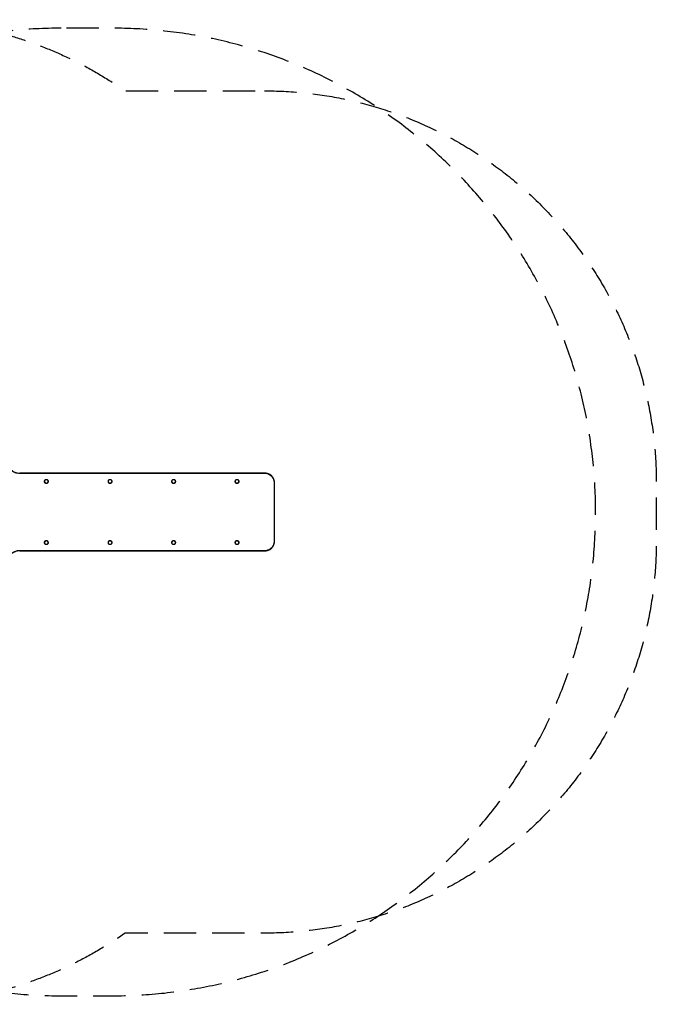
# Model space of a CAD drawing. Units: millimetres. Extents: x -2288 to 2239, y -1933 to 1933.
# Drawn here: x -263 to 2239, y -1933 to 1933 of the extents above; entities that cross this region are included whole.
import ezdxf

# ---------------------------------------------------------------- set-up
doc = ezdxf.new("R2010")
doc.units = ezdxf.units.MM
doc.header["$LTSCALE"] = 20
doc.linetypes.add('HIDDEN', pattern=[9.525, 6.35, -3.175])
for name, color, linetype in [('2d', 230, 'Continuous'), ('ASTMF3101-SafetyZone', 64, 'HIDDEN'), ('EN16630-SafetyZone', 97, 'HIDDEN')]:
    doc.layers.add(name, color=color, linetype=linetype)

msp = doc.modelspace()

# ---------------------------------------------------------------- linework, layer by layer
at = {"layer": '2d', "lineweight": 0}
for p, q in [((-262.8, 154), (699.1, 154)), ((-158.2, 126.5), (-158.1, 126.5)), ((92.1, 126.5), (92.3, 126.5)), ((341.9, 126.5), (342.1, 126.5)), ((590.9, 126.5), (591.1, 126.5)), ((-158.2, 113.5), (-158.1, 113.5)), ((92.1, 113.5), (92.3, 113.5)), ((341.9, 113.5), (342.1, 113.5)), ((590.9, 113.5), (591.1, 113.5)), ((737.2, -114), (737.2, 114)), ((738.1, -114), (738.1, 114)), ((738.9, -114), (738.9, 114)), ((-158.2, -113.5), (-158.1, -113.5)), ((92.1, -113.5), (92.3, -113.5)), ((341.9, -113.5), (342.1, -113.5)), ((590.9, -113.5), (591.1, -113.5)), ((699.1, -154), (-262.8, -154)), ((-158.2, -126.5), (-158.1, -126.5)), ((92.1, -126.5), (92.3, -126.5)), ((341.9, -126.5), (342.1, -126.5)), ((590.9, -126.5), (591.1, -126.5))]:
    msp.add_line(p, q, dxfattribs=at)
for centre, ratio in [((-158.1, 120), 0.998505), ((92.3, 120), 0.996601), ((342.1, 120), 0.993929), ((591.1, 120), 0.990489), ((-158.1, -120), 0.998505), ((92.3, -120), 0.996601), ((342.1, -120), 0.993929), ((591.1, -120), 0.990489)]:
    msp.add_ellipse(centre, major_axis=(0, 6.5), ratio=ratio, dxfattribs=at)
for points, knots in [([(-262.4, 151), (-265.7, 151), (-268.9, 151.3), (-273.7, 152.3), (-275.3, 152.6), (-277.6, 153.4), (-278.4, 153.6), (-280, 154.2), (-280.7, 154.4), (-284.5, 156), (-287.3, 157.5), (-290.7, 159.7), (-291.4, 160.2), (-292.7, 161.2), (-293.4, 161.7), (-295.3, 163.2), (-296.5, 164.3), (-297.7, 165.5)], [0, 0, 0, 0, 0.00974343, 0.00974343, 0.01461514, 0.01461514, 0.017051, 0.017051, 0.01948685, 0.01948685, 0.02923028, 0.02923028, 0.03166613, 0.03166613, 0.03410199, 0.03410199, 0.0389737, 0.0389737, 0.0389737, 0.0389737]), ([(-262.5, 152.3), (-265.7, 152.3), (-268.9, 152.6), (-273.5, 153.5), (-275, 153.9), (-277.3, 154.6), (-278.1, 154.8), (-279.6, 155.3), (-280.3, 155.6), (-284, 157.1), (-286.8, 158.6), (-290.1, 160.8), (-290.8, 161.2), (-292, 162.2), (-292.6, 162.6), (-293.2, 163.1)], [0, 0, 0, 0, 0.00949057, 0.00949057, 0.01423585, 0.01423585, 0.0166085, 0.0166085, 0.01898114, 0.01898114, 0.02847171, 0.02847171, 0.03084435, 0.03084435, 0.03312218, 0.03312218, 0.03312218, 0.03312218]), ([(-262.5, 152.3), (-222.2, 152.3), (-181.9, 152.3), (-141.7, 152.3), (-141.7, 152.3), (-141.7, 152.3)], [0, 0, 0, 0, 0.1209714, 0.1209714, 0.1209886, 0.1209886, 0.1209886, 0.1209886]), ([(-262.4, 151), (-222.1, 151), (-181.8, 151), (-101.3, 151), (-61.1, 151), (19.4, 151), (59.6, 151), (140, 151), (180.1, 151), (260.4, 151), (300.5, 151), (360.6, 151), (380.7, 151), (420.7, 151), (440.7, 151), (480.8, 151), (500.8, 151), (540.7, 151), (560.7, 151), (600.7, 151), (620.6, 151), (660.6, 151), (680.5, 151), (700.4, 151)], [0, 0, 0, 0, 0.1209982, 0.1209982, 0.2419964, 0.2419964, 0.3629946, 0.3629946, 0.4839928, 0.4839928, 0.604991, 0.604991, 0.66549, 0.66549, 0.7259891, 0.7259891, 0.7864882, 0.7864882, 0.8469873, 0.8469873, 0.9074864, 0.9074864, 0.9679855, 0.9679855, 0.9679855, 0.9679855]), ([(-191.9, 152.3), (-175.1, 152.3), (-158.4, 152.3), (-118.6, 152.3), (-95.4, 152.3), (-72.3, 152.3)], [0.0706984, 0.0706984, 0.0706984, 0.0706984, 0.1209714, 0.1209714, 0.1904809, 0.1904809, 0.1904809, 0.1904809]), ([(-150, 120), (-150, 120.5), (-150.1, 121.1), (-150.2, 121.8), (-150.3, 122.1), (-150.4, 122.6), (-150.5, 122.9), (-150.8, 123.6), (-151.1, 124.1), (-151.5, 124.7), (-151.7, 124.9), (-152, 125.4), (-152.2, 125.6), (-152.8, 126.1), (-153.2, 126.4), (-153.8, 126.9), (-154.1, 127), (-154.5, 127.3), (-155, 127.5), (-155.5, 127.7), (-156, 127.8), (-156.3, 127.9), (-157.1, 128.1), (-157.6, 128.1), (-158.7, 128.1), (-159.2, 128.1), (-160.2, 127.9), (-160.7, 127.7), (-161.5, 127.4), (-161.7, 127.3), (-162.2, 127), (-162.4, 126.9), (-163.1, 126.5), (-163.5, 126.1), (-164.2, 125.4), (-164.6, 124.9), (-165, 124.3), (-165.1, 124.1), (-165.4, 123.6), (-165.5, 123.3), (-165.8, 122.6), (-166, 122.1), (-166.1, 121.3), (-166.2, 121.1), (-166.2, 120.5), (-166.2, 120.3), (-166.2, 120)], [0.01278731, 0.01278731, 0.01278731, 0.01278731, 0.01438703, 0.01438703, 0.01518689, 0.01518689, 0.01598675, 0.01598675, 0.01758647, 0.01758647, 0.01838633, 0.01838633, 0.01918619, 0.01918619, 0.02078591, 0.02078591, 0.02158577, 0.02158577, 0.02238563, 0.02318549, 0.02318549, 0.02398535, 0.02398535, 0.02558507, 0.02558507, 0.02718479, 0.02718479, 0.02878451, 0.02878451, 0.02958437, 0.02958437, 0.03038423, 0.03038423, 0.03198395, 0.03198395, 0.03358367, 0.03358367, 0.03438353, 0.03438353, 0.03518339, 0.03518339, 0.03678311, 0.03678311, 0.03758297, 0.03758297, 0.03838283, 0.03838283, 0.03838283, 0.03838283]), ([(-166.2, 120), (-166.2, 119.5), (-166.2, 118.9), (-166, 118.2), (-166, 117.9), (-165.8, 117.4), (-165.6, 116.9), (-165.4, 116.4), (-165.2, 115.9), (-165, 115.7), (-164.6, 115), (-164.2, 114.6), (-163.5, 113.9), (-163.1, 113.5), (-162.2, 113), (-161.7, 112.7), (-161, 112.4), (-160.7, 112.3), (-160.2, 112.2), (-160, 112.1), (-159.2, 111.9), (-158.7, 111.9), (-157.6, 111.9), (-157.1, 111.9), (-156, 112.1), (-155.5, 112.3), (-154.8, 112.6), (-154.5, 112.7), (-154.1, 113), (-153.8, 113.1), (-153.2, 113.5), (-152.8, 113.9), (-152, 114.6), (-151.7, 115.1), (-151.1, 115.9), (-150.8, 116.4), (-150.5, 117.1), (-150.4, 117.4), (-150.3, 117.9), (-150.2, 118.2), (-150.1, 118.9), (-150, 119.5), (-150, 120)], [0.03838283, 0.03838283, 0.03838283, 0.03838283, 0.03998206, 0.03998206, 0.04078168, 0.04078168, 0.04158129, 0.04238091, 0.04238091, 0.04318052, 0.04318052, 0.04477975, 0.04477975, 0.04637898, 0.04637898, 0.04797822, 0.04797822, 0.04877783, 0.04877783, 0.04957745, 0.04957745, 0.05117668, 0.05117668, 0.05277591, 0.05277591, 0.05437514, 0.05437514, 0.05517476, 0.05517476, 0.05597437, 0.05597437, 0.0575736, 0.0575736, 0.05917284, 0.05917284, 0.06077207, 0.06077207, 0.06157168, 0.06157168, 0.0623713, 0.0623713, 0.06397053, 0.06397053, 0.06397053, 0.06397053]), ([(-150.1, 120), (-150.1, 120.5), (-150.2, 121.1), (-150.3, 121.8), (-150.4, 122.1), (-150.6, 122.6), (-150.6, 122.9), (-151, 123.6), (-151.2, 124.1), (-151.6, 124.7), (-151.8, 124.9), (-152.1, 125.4), (-152.3, 125.6), (-152.9, 126.1), (-153.3, 126.4), (-154, 126.9), (-154.2, 127), (-154.7, 127.3), (-155.1, 127.5), (-155.6, 127.7), (-156.1, 127.8), (-156.4, 127.9), (-157.2, 128.1), (-157.7, 128.1), (-158.2, 128.1)], [0.01278724, 0.01278724, 0.01278724, 0.01278724, 0.01438696, 0.01438696, 0.01518682, 0.01518682, 0.01598668, 0.01598668, 0.0175864, 0.0175864, 0.01838626, 0.01838626, 0.01918612, 0.01918612, 0.02078584, 0.02078584, 0.0215857, 0.0215857, 0.02238556, 0.02318542, 0.02318542, 0.02398528, 0.02398528, 0.02553283, 0.02553283, 0.02553283, 0.02553283]), ([(-158.2, 111.9), (-157.7, 111.9), (-157.2, 111.9), (-156.1, 112.1), (-155.6, 112.3), (-154.9, 112.6), (-154.7, 112.7), (-154.2, 113), (-154, 113.1), (-153.3, 113.5), (-152.9, 113.9), (-152.1, 114.6), (-151.8, 115.1), (-151.2, 115.9), (-151, 116.4), (-150.6, 117.1), (-150.6, 117.4), (-150.4, 117.9), (-150.3, 118.2), (-150.2, 118.9), (-150.1, 119.5), (-150.1, 120)], [0.05123743, 0.05123743, 0.05123743, 0.05123743, 0.05277584, 0.05277584, 0.05437507, 0.05437507, 0.05517469, 0.05517469, 0.0559743, 0.0559743, 0.05757353, 0.05757353, 0.05917277, 0.05917277, 0.060772, 0.060772, 0.06157161, 0.06157161, 0.06237123, 0.06237123, 0.06397046, 0.06397046, 0.06397046, 0.06397046]), ([(-72.3, 152.3), (-55.2, 152.3), (-38.1, 152.3), (19.3, 152.3), (59.4, 152.3), (139.8, 152.3), (179.9, 152.3), (260.2, 152.3), (300.3, 152.3), (360.4, 152.3), (380.4, 152.3), (420.5, 152.3), (440.5, 152.3), (480.5, 152.3), (500.5, 152.3), (540.5, 152.3), (560.5, 152.3), (600.4, 152.3), (620.4, 152.3), (660.3, 152.3), (680.2, 152.3), (700.1, 152.3)], [0.1905226, 0.1905226, 0.1905226, 0.1905226, 0.2419428, 0.2419428, 0.3629142, 0.3629142, 0.4838856, 0.4838856, 0.604857, 0.604857, 0.6653427, 0.6653427, 0.7258284, 0.7258284, 0.7863141, 0.7863141, 0.8467999, 0.8467999, 0.9072856, 0.9072856, 0.9677713, 0.9677713, 0.9677713, 0.9677713]), ([(-21, 152.3), (-21, 152.3), (-21, 152.3), (19.3, 152.3), (59.4, 152.3), (139.8, 152.3), (179.9, 152.3), (260.2, 152.3), (300.3, 152.3), (360.4, 152.3), (380.4, 152.3), (420.5, 152.3), (440.5, 152.3), (480.5, 152.3), (500.5, 152.3), (540.5, 152.3), (560.5, 152.3), (600.4, 152.3), (620.4, 152.3), (660.3, 152.3), (680.2, 152.3), (700.1, 152.3)], [0.2419209, 0.2419209, 0.2419209, 0.2419209, 0.2419428, 0.2419428, 0.3629142, 0.3629142, 0.4838856, 0.4838856, 0.604857, 0.604857, 0.6653427, 0.6653427, 0.7258284, 0.7258284, 0.7863141, 0.7863141, 0.8467999, 0.8467999, 0.9072856, 0.9072856, 0.9677713, 0.9677713, 0.9677713, 0.9677713]), ([(100.4, 120), (100.4, 120.5), (100.3, 121.1), (100.2, 121.8), (100.1, 122.1), (99.9, 122.6), (99.8, 122.9), (99.5, 123.6), (99.3, 124.1), (98.8, 124.7), (98.7, 124.9), (98.4, 125.4), (98.2, 125.6), (97.6, 126.1), (97.2, 126.4), (96.5, 126.9), (96.3, 127), (95.8, 127.3), (95.4, 127.5), (94.9, 127.7), (94.4, 127.8), (94.1, 127.9), (93.3, 128.1), (92.8, 128.1), (91.7, 128.1), (91.2, 128.1), (90.2, 127.9), (89.7, 127.7), (88.9, 127.4), (88.7, 127.3), (88.2, 127), (88, 126.9), (87.3, 126.5), (86.9, 126.1), (86.2, 125.4), (85.8, 124.9), (85.4, 124.3), (85.3, 124.1), (85, 123.6), (84.9, 123.3), (84.6, 122.6), (84.4, 122.1), (84.3, 121.3), (84.2, 121.1), (84.2, 120.5), (84.2, 120.3), (84.2, 120)], [0.01278731, 0.01278731, 0.01278731, 0.01278731, 0.01438703, 0.01438703, 0.01518689, 0.01518689, 0.01598675, 0.01598675, 0.01758647, 0.01758647, 0.01838633, 0.01838633, 0.01918619, 0.01918619, 0.02078591, 0.02078591, 0.02158577, 0.02158577, 0.02238563, 0.02318549, 0.02318549, 0.02398535, 0.02398535, 0.02558507, 0.02558507, 0.02718479, 0.02718479, 0.02878451, 0.02878451, 0.02958437, 0.02958437, 0.03038423, 0.03038423, 0.03198395, 0.03198395, 0.03358367, 0.03358367, 0.03438353, 0.03438353, 0.03518339, 0.03518339, 0.03678311, 0.03678311, 0.03758297, 0.03758297, 0.03838283, 0.03838283, 0.03838283, 0.03838283]), ([(84.2, 120), (84.2, 119.5), (84.2, 118.9), (84.4, 118.2), (84.5, 117.9), (84.6, 117.4), (84.8, 116.9), (85, 116.4), (85.3, 115.9), (85.4, 115.7), (85.8, 115), (86.2, 114.6), (86.9, 113.9), (87.3, 113.5), (88.2, 113), (88.7, 112.7), (89.4, 112.4), (89.7, 112.3), (90.2, 112.2), (90.4, 112.1), (91.2, 111.9), (91.7, 111.9), (92.8, 111.9), (93.3, 111.9), (94.4, 112.1), (94.9, 112.3), (95.6, 112.6), (95.8, 112.7), (96.3, 113), (96.5, 113.1), (97.2, 113.5), (97.6, 113.9), (98.4, 114.6), (98.7, 115.1), (99.3, 115.9), (99.5, 116.4), (99.8, 117.1), (99.9, 117.4), (100.1, 117.9), (100.2, 118.2), (100.3, 118.9), (100.4, 119.5), (100.4, 120)], [0.03838283, 0.03838283, 0.03838283, 0.03838283, 0.03998206, 0.03998206, 0.04078167, 0.04078167, 0.04158129, 0.04238091, 0.04238091, 0.04318052, 0.04318052, 0.04477975, 0.04477975, 0.04637898, 0.04637898, 0.04797822, 0.04797822, 0.04877783, 0.04877783, 0.04957745, 0.04957745, 0.05117668, 0.05117668, 0.05277591, 0.05277591, 0.05437514, 0.05437514, 0.05517476, 0.05517476, 0.05597437, 0.05597437, 0.0575736, 0.0575736, 0.05917283, 0.05917283, 0.06077207, 0.06077207, 0.06157168, 0.06157168, 0.0623713, 0.0623713, 0.06397053, 0.06397053, 0.06397053, 0.06397053]), ([(100.2, 120), (100.2, 120.5), (100.1, 121.1), (100, 121.8), (99.9, 122.1), (99.8, 122.6), (99.7, 122.9), (99.4, 123.6), (99.1, 124.1), (98.7, 124.7), (98.5, 124.9), (98.2, 125.4), (98, 125.6), (97.4, 126.1), (97, 126.4), (96.4, 126.9), (96.1, 127), (95.7, 127.3), (95.2, 127.5), (94.7, 127.7), (94.2, 127.8), (93.9, 127.9), (93.2, 128.1), (92.7, 128.1), (92.2, 128.1)], [0.01278724, 0.01278724, 0.01278724, 0.01278724, 0.01438696, 0.01438696, 0.01518682, 0.01518682, 0.01598668, 0.01598668, 0.0175864, 0.0175864, 0.01838626, 0.01838626, 0.01918612, 0.01918612, 0.02078584, 0.02078584, 0.0215857, 0.0215857, 0.02238556, 0.02318542, 0.02318542, 0.02398528, 0.02398528, 0.02550452, 0.02550452, 0.02550452, 0.02550452]), ([(92.2, 111.9), (92.7, 111.9), (93.2, 111.9), (94.2, 112.1), (94.7, 112.3), (95.4, 112.6), (95.7, 112.7), (96.2, 113), (96.4, 113.1), (97, 113.5), (97.4, 113.9), (98.2, 114.6), (98.5, 115.1), (99.1, 115.9), (99.4, 116.4), (99.7, 117.1), (99.8, 117.4), (99.9, 117.9), (100, 118.2), (100.1, 118.9), (100.2, 119.5), (100.2, 120)], [0.05126521, 0.05126521, 0.05126521, 0.05126521, 0.05277584, 0.05277584, 0.05437507, 0.05437507, 0.05517469, 0.05517469, 0.0559743, 0.0559743, 0.05757353, 0.05757353, 0.05917276, 0.05917276, 0.060772, 0.060772, 0.06157161, 0.06157161, 0.06237123, 0.06237123, 0.06397046, 0.06397046, 0.06397046, 0.06397046]), ([(350.2, 120), (350.2, 120.5), (350.1, 121.1), (350, 121.8), (349.9, 122.1), (349.7, 122.6), (349.6, 122.9), (349.3, 123.6), (349.1, 124.1), (348.7, 124.7), (348.5, 124.9), (348.2, 125.4), (348, 125.6), (347.4, 126.1), (347, 126.4), (346.4, 126.9), (346.1, 127), (345.7, 127.3), (345.2, 127.5), (344.7, 127.7), (344.2, 127.8), (343.9, 127.9), (343.1, 128.1), (342.6, 128.1), (341.6, 128.1), (341, 128.1), (340, 127.9), (339.5, 127.7), (338.8, 127.4), (338.5, 127.3), (338.1, 127), (337.8, 126.9), (337.2, 126.5), (336.8, 126.1), (336, 125.4), (335.7, 124.9), (335.2, 124.3), (335.1, 124.1), (334.9, 123.6), (334.7, 123.3), (334.4, 122.6), (334.3, 122.1), (334.1, 121.3), (334.1, 121.1), (334, 120.5), (334, 120.3), (334, 120)], [0.01278731, 0.01278731, 0.01278731, 0.01278731, 0.01438703, 0.01438703, 0.01518689, 0.01518689, 0.01598675, 0.01598675, 0.01758647, 0.01758647, 0.01838633, 0.01838633, 0.01918619, 0.01918619, 0.02078591, 0.02078591, 0.02158577, 0.02158577, 0.02238563, 0.02318549, 0.02318549, 0.02398535, 0.02398535, 0.02558507, 0.02558507, 0.02718479, 0.02718479, 0.02878451, 0.02878451, 0.02958437, 0.02958437, 0.03038423, 0.03038423, 0.03198395, 0.03198395, 0.03358367, 0.03358367, 0.03438353, 0.03438353, 0.03518339, 0.03518339, 0.03678311, 0.03678311, 0.03758297, 0.03758297, 0.03838283, 0.03838283, 0.03838283, 0.03838283]), ([(334, 120), (334, 119.5), (334.1, 118.9), (334.2, 118.2), (334.3, 117.9), (334.5, 117.4), (334.6, 116.9), (334.9, 116.4), (335.1, 115.9), (335.2, 115.7), (335.7, 115), (336, 114.6), (336.8, 113.9), (337.2, 113.5), (338, 113), (338.5, 112.7), (339.2, 112.4), (339.5, 112.3), (340, 112.2), (340.3, 112.1), (341, 111.9), (341.6, 111.9), (342.6, 111.9), (343.1, 111.9), (344.2, 112.1), (344.7, 112.3), (345.4, 112.6), (345.7, 112.7), (346.1, 113), (346.4, 113.1), (347, 113.5), (347.4, 113.9), (348.2, 114.6), (348.5, 115.1), (349.1, 115.9), (349.3, 116.4), (349.6, 117.1), (349.7, 117.4), (349.9, 117.9), (350, 118.2), (350.1, 118.9), (350.2, 119.5), (350.2, 120)], [0.03838283, 0.03838283, 0.03838283, 0.03838283, 0.03998206, 0.03998206, 0.04078167, 0.04078167, 0.04158129, 0.04238091, 0.04238091, 0.04318052, 0.04318052, 0.04477975, 0.04477975, 0.04637898, 0.04637898, 0.04797821, 0.04797821, 0.04877783, 0.04877783, 0.04957745, 0.04957745, 0.05117668, 0.05117668, 0.05277591, 0.05277591, 0.05437514, 0.05437514, 0.05517475, 0.05517475, 0.05597437, 0.05597437, 0.0575736, 0.0575736, 0.05917283, 0.05917283, 0.06077206, 0.06077206, 0.06157168, 0.06157168, 0.0623713, 0.0623713, 0.06397053, 0.06397053, 0.06397053, 0.06397053]), ([(349.9, 120), (349.9, 120.5), (349.9, 121.1), (349.7, 121.8), (349.7, 122.1), (349.5, 122.6), (349.4, 122.9), (349.1, 123.6), (348.9, 124.1), (348.4, 124.7), (348.3, 124.9), (347.9, 125.4), (347.8, 125.6), (347.2, 126.1), (346.8, 126.4), (346.1, 126.9), (345.9, 127), (345.4, 127.3), (345, 127.5), (344.5, 127.7), (344, 127.8), (343.7, 127.9), (343, 128.1), (342.5, 128.1), (342, 128.1)], [0.01278724, 0.01278724, 0.01278724, 0.01278724, 0.01438696, 0.01438696, 0.01518682, 0.01518682, 0.01598668, 0.01598668, 0.0175864, 0.0175864, 0.01838626, 0.01838626, 0.01918612, 0.01918612, 0.02078584, 0.02078584, 0.0215857, 0.0215857, 0.02238556, 0.02318542, 0.02318542, 0.02398528, 0.02398528, 0.0254761, 0.0254761, 0.0254761, 0.0254761]), ([(342, 111.9), (342.5, 111.9), (343, 111.9), (344, 112.1), (344.5, 112.3), (345.2, 112.6), (345.4, 112.7), (345.9, 113), (346.1, 113.1), (346.8, 113.5), (347.2, 113.9), (347.9, 114.6), (348.3, 115.1), (348.9, 115.9), (349.1, 116.4), (349.4, 117.1), (349.5, 117.4), (349.7, 117.9), (349.7, 118.2), (349.9, 118.9), (349.9, 119.5), (349.9, 120)], [0.05129312, 0.05129312, 0.05129312, 0.05129312, 0.05277584, 0.05277584, 0.05437507, 0.05437507, 0.05517468, 0.05517468, 0.0559743, 0.0559743, 0.05757353, 0.05757353, 0.05917276, 0.05917276, 0.06077199, 0.06077199, 0.06157161, 0.06157161, 0.06237123, 0.06237123, 0.06397046, 0.06397046, 0.06397046, 0.06397046]), ([(599.2, 120), (599.2, 120.5), (599.1, 121.1), (599, 121.8), (598.9, 122.1), (598.8, 122.6), (598.7, 122.9), (598.4, 123.6), (598.1, 124.1), (597.7, 124.7), (597.5, 124.9), (597.2, 125.4), (597, 125.6), (596.5, 126.1), (596.1, 126.4), (595.4, 126.9), (595.2, 127), (594.7, 127.3), (594.2, 127.5), (593.7, 127.7), (593.2, 127.8), (593, 127.9), (592.2, 128.1), (591.7, 128.1), (590.6, 128.1), (590.1, 128.1), (589.1, 127.9), (588.6, 127.7), (587.8, 127.4), (587.6, 127.3), (587.1, 127), (586.9, 126.9), (586.2, 126.5), (585.8, 126.1), (585.1, 125.4), (584.8, 124.9), (584.3, 124.3), (584.2, 124.1), (583.9, 123.6), (583.8, 123.3), (583.5, 122.6), (583.4, 122.1), (583.2, 121.3), (583.2, 121.1), (583.1, 120.5), (583.1, 120.3), (583.1, 120)], [0.01278731, 0.01278731, 0.01278731, 0.01278731, 0.01438703, 0.01438703, 0.01518689, 0.01518689, 0.01598675, 0.01598675, 0.01758647, 0.01758647, 0.01838633, 0.01838633, 0.01918619, 0.01918619, 0.02078591, 0.02078591, 0.02158577, 0.02158577, 0.02238563, 0.02318549, 0.02318549, 0.02398535, 0.02398535, 0.02558507, 0.02558507, 0.02718479, 0.02718479, 0.02878451, 0.02878451, 0.02958437, 0.02958437, 0.03038423, 0.03038423, 0.03198395, 0.03198395, 0.03358367, 0.03358367, 0.03438353, 0.03438353, 0.03518339, 0.03518339, 0.03678311, 0.03678311, 0.03758297, 0.03758297, 0.03838283, 0.03838283, 0.03838283, 0.03838283]), ([(583.1, 120), (583.1, 119.5), (583.2, 118.9), (583.3, 118.2), (583.4, 117.9), (583.5, 117.4), (583.7, 116.9), (583.9, 116.4), (584.2, 115.9), (584.3, 115.7), (584.8, 115), (585.1, 114.6), (585.8, 113.9), (586.2, 113.5), (587.1, 113), (587.6, 112.7), (588.3, 112.4), (588.6, 112.3), (589.1, 112.2), (589.3, 112.1), (590.1, 111.9), (590.6, 111.9), (591.7, 111.9), (592.2, 111.9), (593.2, 112.1), (593.7, 112.3), (594.5, 112.6), (594.7, 112.7), (595.2, 113), (595.4, 113.1), (596.1, 113.5), (596.5, 113.9), (597.2, 114.6), (597.5, 115.1), (598.1, 115.9), (598.4, 116.4), (598.7, 117.1), (598.8, 117.4), (598.9, 117.9), (599, 118.2), (599.1, 118.9), (599.2, 119.5), (599.2, 120)], [0.03838283, 0.03838283, 0.03838283, 0.03838283, 0.03998206, 0.03998206, 0.04078167, 0.04078167, 0.04158129, 0.0423809, 0.0423809, 0.04318052, 0.04318052, 0.04477975, 0.04477975, 0.04637898, 0.04637898, 0.04797821, 0.04797821, 0.04877783, 0.04877783, 0.04957745, 0.04957745, 0.05117668, 0.05117668, 0.05277591, 0.05277591, 0.05437514, 0.05437514, 0.05517475, 0.05517475, 0.05597437, 0.05597437, 0.0575736, 0.0575736, 0.05917283, 0.05917283, 0.06077206, 0.06077206, 0.06157168, 0.06157168, 0.06237129, 0.06237129, 0.06397053, 0.06397053, 0.06397053, 0.06397053]), ([(598.9, 120), (598.9, 120.5), (598.9, 121.1), (598.7, 121.8), (598.6, 122.1), (598.5, 122.6), (598.4, 122.9), (598.1, 123.6), (597.9, 124.1), (597.4, 124.7), (597.3, 124.9), (596.9, 125.4), (596.7, 125.6), (596.2, 126.1), (595.8, 126.4), (595.1, 126.9), (594.9, 127), (594.4, 127.3), (594, 127.5), (593.5, 127.7), (593, 127.8), (592.7, 127.9), (592, 128.1), (591.5, 128.1), (591, 128.1)], [0.01278724, 0.01278724, 0.01278724, 0.01278724, 0.01438696, 0.01438696, 0.01518682, 0.01518682, 0.01598668, 0.01598668, 0.0175864, 0.0175864, 0.01838626, 0.01838626, 0.01918612, 0.01918612, 0.02078584, 0.02078584, 0.0215857, 0.0215857, 0.02238556, 0.02318542, 0.02318542, 0.02398528, 0.02398528, 0.02544753, 0.02544753, 0.02544753, 0.02544753]), ([(591, 111.9), (591.5, 111.9), (592, 111.9), (593, 112.1), (593.5, 112.3), (594.2, 112.6), (594.4, 112.7), (594.9, 113), (595.1, 113.1), (595.8, 113.5), (596.2, 113.9), (596.9, 114.6), (597.3, 115.1), (597.9, 115.9), (598.1, 116.4), (598.4, 117.1), (598.5, 117.4), (598.6, 117.9), (598.7, 118.2), (598.9, 118.9), (598.9, 119.5), (598.9, 120)], [0.0513212, 0.0513212, 0.0513212, 0.0513212, 0.05277584, 0.05277584, 0.05437507, 0.05437507, 0.05517468, 0.05517468, 0.0559743, 0.0559743, 0.05757353, 0.05757353, 0.05917276, 0.05917276, 0.06077199, 0.06077199, 0.06157161, 0.06157161, 0.06237123, 0.06237123, 0.06397046, 0.06397046, 0.06397046, 0.06397046]), ([(738.9, 114), (738.9, 118.2), (738.3, 122.4), (735.7, 130.3), (733.8, 134.1), (728.9, 140.9), (725.9, 143.9), (719.2, 148.8), (715.4, 150.7), (707.5, 153.3), (703.3, 154), (699.1, 154)], [4.71369, 4.71369, 4.71369, 4.71369, 5.027838, 5.027838, 5.341986, 5.341986, 5.656134, 5.656134, 5.970282, 5.970282, 6.28443, 6.28443, 6.28443, 6.28443]), ([(738.1, 114), (738.1, 116.5), (737.9, 119), (737.1, 122.7), (736.8, 123.9), (736.1, 126.3), (735.7, 127.5), (734.2, 131), (733.1, 133.2), (731.4, 135.8), (731, 136.3), (730.3, 137.3), (729.9, 137.8), (728.7, 139.3), (727.8, 140.2), (725.2, 142.9), (723.3, 144.4), (720.7, 146.2), (720.2, 146.5), (719.1, 147.2), (718.6, 147.5), (716.9, 148.4), (714.7, 149.4), (712.4, 150.3), (710.6, 150.8), (710, 151), (708.8, 151.3), (708.2, 151.4), (705.1, 152), (702.6, 152.3), (700.1, 152.3)], [0, 0, 0, 0, 0.0074876, 0.0074876, 0.0112314, 0.0112314, 0.0149752, 0.0149752, 0.02246281, 0.02246281, 0.02433471, 0.02433471, 0.02620661, 0.02620661, 0.02995041, 0.02995041, 0.03743801, 0.03743801, 0.03930991, 0.03930991, 0.04118181, 0.04118181, 0.04492561, 0.04866941, 0.04866941, 0.05054131, 0.05054131, 0.05241321, 0.05241321, 0.05989933, 0.05989933, 0.05989933, 0.05989933]), ([(737.2, 114), (737.2, 116.4), (736.9, 118.9), (736.2, 122.4), (735.9, 123.6), (735.2, 125.9), (734.8, 127.1), (733.4, 130.4), (732.3, 132.6), (730.6, 135.1), (730.3, 135.6), (729.6, 136.5), (729.2, 137), (728, 138.4), (727.2, 139.3), (724.7, 141.9), (722.8, 143.4), (720.3, 145.1), (719.8, 145.4), (718.8, 146.1), (718.3, 146.4), (716.7, 147.2), (714.5, 148.3), (712.3, 149.1), (710.6, 149.6), (710, 149.8), (708.8, 150.1), (708.2, 150.2), (705.3, 150.8), (702.9, 151), (700.4, 151)], [0, 0, 0, 0, 0.00724109, 0.00724109, 0.01086164, 0.01086164, 0.01448218, 0.01448218, 0.02172327, 0.02172327, 0.02353354, 0.02353354, 0.02534382, 0.02534382, 0.02896436, 0.02896436, 0.03620545, 0.03620545, 0.03801573, 0.03801573, 0.039826, 0.039826, 0.04344654, 0.04706709, 0.04706709, 0.04887736, 0.04887736, 0.05068763, 0.05068763, 0.05792873, 0.05792873, 0.05792873, 0.05792873]), ([(701.1, 152.3), (703.2, 152.2), (705.4, 152), (708.7, 151.3), (709.9, 151), (712.3, 150.3), (713.5, 149.9), (716.9, 148.4), (719.1, 147.3), (721.7, 145.5), (722.2, 145.2), (723.2, 144.4), (723.7, 144), (724.6, 143.3), (725.1, 142.9), (725.5, 142.5)], [0.00092223, 0.00092223, 0.00092223, 0.00092223, 0.00748739, 0.00748739, 0.01123108, 0.01123108, 0.01497478, 0.01497478, 0.02246217, 0.02246217, 0.02433401, 0.02433401, 0.02620586, 0.02620586, 0.02795603, 0.02795603, 0.02795603, 0.02795603]), ([(-150, -120), (-150, -119.5), (-150.1, -118.9), (-150.2, -118.2), (-150.3, -117.9), (-150.4, -117.4), (-150.5, -117.1), (-150.8, -116.4), (-151.1, -115.9), (-151.5, -115.3), (-151.7, -115.1), (-152, -114.6), (-152.2, -114.4), (-152.8, -113.9), (-153.2, -113.6), (-153.8, -113.1), (-154.1, -113), (-154.5, -112.7), (-155, -112.5), (-155.5, -112.3), (-156, -112.2), (-156.3, -112.1), (-157.1, -111.9), (-157.6, -111.9), (-158.7, -111.9), (-159.2, -111.9), (-160.2, -112.1), (-160.7, -112.3), (-161.5, -112.6), (-161.7, -112.7), (-162.2, -113), (-162.4, -113.1), (-163.1, -113.5), (-163.5, -113.9), (-164.2, -114.6), (-164.6, -115.1), (-165, -115.7), (-165.1, -115.9), (-165.4, -116.4), (-165.5, -116.7), (-165.8, -117.4), (-166, -117.9), (-166.1, -118.7), (-166.2, -118.9), (-166.2, -119.5), (-166.2, -119.7), (-166.2, -120)], [0.01278731, 0.01278731, 0.01278731, 0.01278731, 0.01438703, 0.01438703, 0.01518689, 0.01518689, 0.01598675, 0.01598675, 0.01758647, 0.01758647, 0.01838633, 0.01838633, 0.01918619, 0.01918619, 0.02078591, 0.02078591, 0.02158577, 0.02158577, 0.02238563, 0.02318549, 0.02318549, 0.02398535, 0.02398535, 0.02558507, 0.02558507, 0.02718479, 0.02718479, 0.02878451, 0.02878451, 0.02958437, 0.02958437, 0.03038423, 0.03038423, 0.03198395, 0.03198395, 0.03358367, 0.03358367, 0.03438353, 0.03438353, 0.03518339, 0.03518339, 0.03678311, 0.03678311, 0.03758297, 0.03758297, 0.03838283, 0.03838283, 0.03838283, 0.03838283]), ([(-150.1, -120), (-150.1, -119.5), (-150.2, -118.9), (-150.3, -118.2), (-150.4, -117.9), (-150.6, -117.4), (-150.6, -117.1), (-151, -116.4), (-151.2, -115.9), (-151.6, -115.3), (-151.8, -115.1), (-152.1, -114.6), (-152.3, -114.4), (-152.9, -113.9), (-153.3, -113.6), (-154, -113.1), (-154.2, -113), (-154.7, -112.7), (-155.1, -112.5), (-155.6, -112.3), (-156.1, -112.2), (-156.4, -112.1), (-157.2, -111.9), (-157.7, -111.9), (-158.2, -111.9)], [0.01278724, 0.01278724, 0.01278724, 0.01278724, 0.01438696, 0.01438696, 0.01518682, 0.01518682, 0.01598668, 0.01598668, 0.0175864, 0.0175864, 0.01838626, 0.01838626, 0.01918612, 0.01918612, 0.02078584, 0.02078584, 0.0215857, 0.0215857, 0.02238556, 0.02318542, 0.02318542, 0.02398528, 0.02398528, 0.02553283, 0.02553283, 0.02553283, 0.02553283]), ([(100.4, -120), (100.4, -119.5), (100.3, -118.9), (100.2, -118.2), (100.1, -117.9), (99.9, -117.4), (99.8, -117.1), (99.5, -116.4), (99.3, -115.9), (98.8, -115.3), (98.7, -115.1), (98.4, -114.6), (98.2, -114.4), (97.6, -113.9), (97.2, -113.6), (96.5, -113.1), (96.3, -113), (95.8, -112.7), (95.4, -112.5), (94.9, -112.3), (94.4, -112.2), (94.1, -112.1), (93.3, -111.9), (92.8, -111.9), (91.7, -111.9), (91.2, -111.9), (90.2, -112.1), (89.7, -112.3), (88.9, -112.6), (88.7, -112.7), (88.2, -113), (88, -113.1), (87.3, -113.5), (86.9, -113.9), (86.2, -114.6), (85.8, -115.1), (85.4, -115.7), (85.3, -115.9), (85, -116.4), (84.9, -116.7), (84.6, -117.4), (84.4, -117.9), (84.3, -118.7), (84.2, -118.9), (84.2, -119.5), (84.2, -119.7), (84.2, -120)], [0.01278731, 0.01278731, 0.01278731, 0.01278731, 0.01438703, 0.01438703, 0.01518689, 0.01518689, 0.01598675, 0.01598675, 0.01758647, 0.01758647, 0.01838633, 0.01838633, 0.01918619, 0.01918619, 0.02078591, 0.02078591, 0.02158577, 0.02158577, 0.02238563, 0.02318549, 0.02318549, 0.02398535, 0.02398535, 0.02558507, 0.02558507, 0.02718479, 0.02718479, 0.02878451, 0.02878451, 0.02958437, 0.02958437, 0.03038423, 0.03038423, 0.03198395, 0.03198395, 0.03358367, 0.03358367, 0.03438353, 0.03438353, 0.03518339, 0.03518339, 0.03678311, 0.03678311, 0.03758297, 0.03758297, 0.03838283, 0.03838283, 0.03838283, 0.03838283]), ([(100.2, -120), (100.2, -119.5), (100.1, -118.9), (100, -118.2), (99.9, -117.9), (99.8, -117.4), (99.7, -117.1), (99.4, -116.4), (99.1, -115.9), (98.7, -115.3), (98.5, -115.1), (98.2, -114.6), (98, -114.4), (97.4, -113.9), (97, -113.6), (96.4, -113.1), (96.1, -113), (95.7, -112.7), (95.2, -112.5), (94.7, -112.3), (94.2, -112.2), (93.9, -112.1), (93.2, -111.9), (92.7, -111.9), (92.2, -111.9)], [0.01278724, 0.01278724, 0.01278724, 0.01278724, 0.01438696, 0.01438696, 0.01518682, 0.01518682, 0.01598668, 0.01598668, 0.0175864, 0.0175864, 0.01838626, 0.01838626, 0.01918612, 0.01918612, 0.02078584, 0.02078584, 0.0215857, 0.0215857, 0.02238556, 0.02318542, 0.02318542, 0.02398528, 0.02398528, 0.02550452, 0.02550452, 0.02550452, 0.02550452]), ([(350.2, -120), (350.2, -119.5), (350.1, -118.9), (350, -118.2), (349.9, -117.9), (349.7, -117.4), (349.6, -117.1), (349.3, -116.4), (349.1, -115.9), (348.7, -115.3), (348.5, -115.1), (348.2, -114.6), (348, -114.4), (347.4, -113.9), (347, -113.6), (346.4, -113.1), (346.1, -113), (345.7, -112.7), (345.2, -112.5), (344.7, -112.3), (344.2, -112.2), (343.9, -112.1), (343.1, -111.9), (342.6, -111.9), (341.6, -111.9), (341, -111.9), (340, -112.1), (339.5, -112.3), (338.8, -112.6), (338.5, -112.7), (338.1, -113), (337.8, -113.1), (337.2, -113.5), (336.8, -113.9), (336, -114.6), (335.7, -115.1), (335.2, -115.7), (335.1, -115.9), (334.9, -116.4), (334.7, -116.7), (334.4, -117.4), (334.3, -117.9), (334.1, -118.7), (334.1, -118.9), (334, -119.5), (334, -119.7), (334, -120)], [0.01278731, 0.01278731, 0.01278731, 0.01278731, 0.01438703, 0.01438703, 0.01518689, 0.01518689, 0.01598675, 0.01598675, 0.01758647, 0.01758647, 0.01838633, 0.01838633, 0.01918619, 0.01918619, 0.02078591, 0.02078591, 0.02158577, 0.02158577, 0.02238563, 0.02318549, 0.02318549, 0.02398535, 0.02398535, 0.02558507, 0.02558507, 0.02718479, 0.02718479, 0.02878451, 0.02878451, 0.02958437, 0.02958437, 0.03038423, 0.03038423, 0.03198395, 0.03198395, 0.03358367, 0.03358367, 0.03438353, 0.03438353, 0.03518339, 0.03518339, 0.03678311, 0.03678311, 0.03758297, 0.03758297, 0.03838283, 0.03838283, 0.03838283, 0.03838283]), ([(349.9, -120), (349.9, -119.5), (349.9, -118.9), (349.7, -118.2), (349.7, -117.9), (349.5, -117.4), (349.4, -117.1), (349.1, -116.4), (348.9, -115.9), (348.4, -115.3), (348.3, -115.1), (347.9, -114.6), (347.8, -114.4), (347.2, -113.9), (346.8, -113.6), (346.1, -113.1), (345.9, -113), (345.4, -112.7), (345, -112.5), (344.5, -112.3), (344, -112.2), (343.7, -112.1), (343, -111.9), (342.5, -111.9), (342, -111.9)], [0.01278724, 0.01278724, 0.01278724, 0.01278724, 0.01438696, 0.01438696, 0.01518682, 0.01518682, 0.01598668, 0.01598668, 0.0175864, 0.0175864, 0.01838626, 0.01838626, 0.01918612, 0.01918612, 0.02078584, 0.02078584, 0.0215857, 0.0215857, 0.02238556, 0.02318542, 0.02318542, 0.02398528, 0.02398528, 0.0254761, 0.0254761, 0.0254761, 0.0254761]), ([(599.2, -120), (599.2, -119.5), (599.1, -118.9), (599, -118.2), (598.9, -117.9), (598.8, -117.4), (598.7, -117.1), (598.4, -116.4), (598.1, -115.9), (597.7, -115.3), (597.5, -115.1), (597.2, -114.6), (597, -114.4), (596.5, -113.9), (596.1, -113.6), (595.4, -113.1), (595.2, -113), (594.7, -112.7), (594.2, -112.5), (593.7, -112.3), (593.2, -112.2), (593, -112.1), (592.2, -111.9), (591.7, -111.9), (590.6, -111.9), (590.1, -111.9), (589.1, -112.1), (588.6, -112.3), (587.8, -112.6), (587.6, -112.7), (587.1, -113), (586.9, -113.1), (586.2, -113.5), (585.8, -113.9), (585.1, -114.6), (584.8, -115.1), (584.3, -115.7), (584.2, -115.9), (583.9, -116.4), (583.8, -116.7), (583.5, -117.4), (583.4, -117.9), (583.2, -118.7), (583.2, -118.9), (583.1, -119.5), (583.1, -119.7), (583.1, -120)], [0.01278731, 0.01278731, 0.01278731, 0.01278731, 0.01438703, 0.01438703, 0.01518689, 0.01518689, 0.01598675, 0.01598675, 0.01758647, 0.01758647, 0.01838633, 0.01838633, 0.01918619, 0.01918619, 0.02078591, 0.02078591, 0.02158577, 0.02158577, 0.02238563, 0.02318549, 0.02318549, 0.02398535, 0.02398535, 0.02558507, 0.02558507, 0.02718479, 0.02718479, 0.02878451, 0.02878451, 0.02958437, 0.02958437, 0.03038423, 0.03038423, 0.03198395, 0.03198395, 0.03358367, 0.03358367, 0.03438353, 0.03438353, 0.03518339, 0.03518339, 0.03678311, 0.03678311, 0.03758297, 0.03758297, 0.03838283, 0.03838283, 0.03838283, 0.03838283]), ([(598.9, -120), (598.9, -119.5), (598.9, -118.9), (598.7, -118.2), (598.6, -117.9), (598.5, -117.4), (598.4, -117.1), (598.1, -116.4), (597.9, -115.9), (597.4, -115.3), (597.3, -115.1), (596.9, -114.6), (596.7, -114.4), (596.2, -113.9), (595.8, -113.6), (595.1, -113.1), (594.9, -113), (594.4, -112.7), (594, -112.5), (593.5, -112.3), (593, -112.2), (592.7, -112.1), (592, -111.9), (591.5, -111.9), (591, -111.9)], [0.01278724, 0.01278724, 0.01278724, 0.01278724, 0.01438696, 0.01438696, 0.01518682, 0.01518682, 0.01598668, 0.01598668, 0.0175864, 0.0175864, 0.01838626, 0.01838626, 0.01918612, 0.01918612, 0.02078584, 0.02078584, 0.0215857, 0.0215857, 0.02238556, 0.02318542, 0.02318542, 0.02398528, 0.02398528, 0.02544753, 0.02544753, 0.02544753, 0.02544753]), ([(699.1, -154), (703.3, -154), (707.5, -153.3), (715.4, -150.7), (719.2, -148.8), (725.9, -143.9), (728.9, -140.9), (733.8, -134.1), (735.7, -130.3), (738.3, -122.4), (738.9, -118.2), (738.9, -114)], [3.140353, 3.140353, 3.140353, 3.140353, 3.454499, 3.454499, 3.768645, 3.768645, 4.082791, 4.082791, 4.396937, 4.396937, 4.711083, 4.711083, 4.711083, 4.711083]), ([(700.1, -152.3), (702.6, -152.3), (705.1, -152), (708.7, -151.3), (709.9, -151), (712.3, -150.3), (713.5, -149.9), (716.9, -148.4), (719.1, -147.3), (721.7, -145.5), (722.2, -145.2), (723.2, -144.4), (723.7, -144), (725.2, -142.8), (726.1, -142), (728.7, -139.3), (730.3, -137.4), (732, -134.8), (732.3, -134.3), (733, -133.2), (733.3, -132.6), (734.2, -131), (735.2, -128.7), (736.1, -126.4), (736.6, -124.6), (736.8, -124), (737.1, -122.7), (737.2, -122.1), (737.9, -119), (738.1, -116.5), (738.1, -114)], [0.0000014, 0.0000014, 0.0000014, 0.0000014, 0.00748736, 0.00748736, 0.01123104, 0.01123104, 0.01497472, 0.01497472, 0.02246207, 0.02246207, 0.02433391, 0.02433391, 0.02620575, 0.02620575, 0.02994943, 0.02994943, 0.03743679, 0.03743679, 0.03930863, 0.03930863, 0.04118047, 0.04118047, 0.04492415, 0.04866783, 0.04866783, 0.05053967, 0.05053967, 0.05241151, 0.05241151, 0.05989887, 0.05989887, 0.05989887, 0.05989887]), ([(700.4, -151), (702.9, -151), (705.2, -150.8), (708.8, -150.1), (709.9, -149.8), (712.2, -149.1), (713.4, -148.7), (716.7, -147.3), (718.8, -146.2), (721.3, -144.5), (721.8, -144.1), (722.7, -143.4), (723.2, -143), (724.6, -141.9), (725.5, -141.1), (728.1, -138.5), (729.6, -136.6), (731.3, -134.1), (731.6, -133.6), (732.2, -132.6), (732.5, -132), (733.4, -130.4), (734.4, -128.2), (735.2, -126), (735.7, -124.2), (735.9, -123.6), (736.2, -122.5), (736.3, -121.9), (736.9, -118.9), (737.2, -116.4), (737.2, -114)], [0, 0, 0, 0, 0.00724084, 0.00724084, 0.01086126, 0.01086126, 0.01448168, 0.01448168, 0.02172253, 0.02172253, 0.02353274, 0.02353274, 0.02534295, 0.02534295, 0.02896337, 0.02896337, 0.03620421, 0.03620421, 0.03801442, 0.03801442, 0.03982463, 0.03982463, 0.04344505, 0.04706548, 0.04706548, 0.04887569, 0.04887569, 0.0506859, 0.0506859, 0.05792674, 0.05792674, 0.05792674, 0.05792674]), ([(-297.7, -165.5), (-295.3, -163.2), (-292.8, -161.1), (-288.8, -158.4), (-287.4, -157.6), (-285.2, -156.4), (-284.4, -156.1), (-283, -155.4), (-282.2, -155.1), (-278.5, -153.5), (-275.4, -152.6), (-271.4, -151.8), (-270.6, -151.7), (-269, -151.4), (-268.1, -151.3), (-265.7, -151.1), (-264.1, -151), (-262.4, -151)], [0, 0, 0, 0, 0.00974402, 0.00974402, 0.01461603, 0.01461603, 0.01705204, 0.01705204, 0.01948804, 0.01948804, 0.02923206, 0.02923206, 0.03166807, 0.03166807, 0.03410407, 0.03410407, 0.03897608, 0.03897608, 0.03897608, 0.03897608]), ([(-296.9, -166.4), (-294.6, -164.1), (-292.1, -162.1), (-288.2, -159.5), (-286.8, -158.7), (-284.7, -157.6), (-284, -157.2), (-282.5, -156.5), (-281.8, -156.2), (-278.1, -154.7), (-275.1, -153.8), (-271.2, -153), (-270.5, -152.9), (-268.9, -152.7), (-268.1, -152.6), (-265.7, -152.3), (-264.1, -152.3), (-262.5, -152.3)], [0, 0, 0, 0, 0.00949097, 0.00949097, 0.01423646, 0.01423646, 0.0166092, 0.0166092, 0.01898195, 0.01898195, 0.02847292, 0.02847292, 0.03084567, 0.03084567, 0.03321841, 0.03321841, 0.0379639, 0.0379639, 0.0379639, 0.0379639]), ([(700.1, -152.3), (680.2, -152.3), (660.3, -152.3), (620.4, -152.3), (600.4, -152.3), (560.4, -152.3), (540.5, -152.3), (500.5, -152.3), (480.5, -152.3), (420.5, -152.3), (380.4, -152.3), (300.3, -152.3), (260.2, -152.3), (180, -152.3), (139.8, -152.3), (79.5, -152.3), (59.4, -152.3), (19.2, -152.3), (-0.9, -152.3), (-61.2, -152.3), (-101.4, -152.3), (-181.9, -152.3), (-222.2, -152.3), (-262.5, -152.3)], [0, 0, 0, 0, 0.0604856, 0.0604856, 0.1209712, 0.1209712, 0.1814568, 0.1814568, 0.2419424, 0.2419424, 0.3629135, 0.3629135, 0.4838847, 0.4838847, 0.6048559, 0.6048559, 0.6653415, 0.6653415, 0.7258271, 0.7258271, 0.8467982, 0.8467982, 0.9677694, 0.9677694, 0.9677694, 0.9677694]), ([(700.4, -151), (680.5, -151), (660.6, -151), (620.6, -151), (600.7, -151), (560.7, -151), (540.7, -151), (500.7, -151), (480.7, -151), (420.7, -151), (380.7, -151), (300.5, -151), (260.4, -151), (180.1, -151), (140, -151), (79.7, -151), (59.6, -151), (19.4, -151), (-0.7, -151), (-61.1, -151), (-101.3, -151), (-181.8, -151), (-222.1, -151), (-262.4, -151)], [0, 0, 0, 0, 0.060499, 0.060499, 0.120998, 0.120998, 0.1814969, 0.1814969, 0.2419959, 0.2419959, 0.3629939, 0.3629939, 0.4839919, 0.4839919, 0.6049898, 0.6049898, 0.6654888, 0.6654888, 0.7259878, 0.7259878, 0.8469858, 0.8469858, 0.9679837, 0.9679837, 0.9679837, 0.9679837]), ([(-166.2, -120), (-166.2, -120.5), (-166.2, -121.1), (-166, -121.8), (-166, -122.1), (-165.8, -122.6), (-165.6, -123.1), (-165.4, -123.6), (-165.2, -124.1), (-165, -124.3), (-164.6, -125), (-164.2, -125.4), (-163.5, -126.1), (-163.1, -126.5), (-162.2, -127), (-161.7, -127.3), (-161, -127.6), (-160.7, -127.7), (-160.2, -127.8), (-160, -127.9), (-159.2, -128.1), (-158.7, -128.1), (-157.6, -128.1), (-157.1, -128.1), (-156, -127.9), (-155.5, -127.7), (-154.8, -127.4), (-154.5, -127.3), (-154.1, -127), (-153.8, -126.9), (-153.2, -126.5), (-152.8, -126.1), (-152, -125.4), (-151.7, -124.9), (-151.1, -124.1), (-150.8, -123.6), (-150.5, -122.9), (-150.4, -122.6), (-150.3, -122.1), (-150.2, -121.8), (-150.1, -121.1), (-150, -120.5), (-150, -120)], [0.03838283, 0.03838283, 0.03838283, 0.03838283, 0.03998206, 0.03998206, 0.04078168, 0.04078168, 0.04158129, 0.04238091, 0.04238091, 0.04318052, 0.04318052, 0.04477975, 0.04477975, 0.04637898, 0.04637898, 0.04797822, 0.04797822, 0.04877783, 0.04877783, 0.04957745, 0.04957745, 0.05117668, 0.05117668, 0.05277591, 0.05277591, 0.05437514, 0.05437514, 0.05517476, 0.05517476, 0.05597437, 0.05597437, 0.0575736, 0.0575736, 0.05917284, 0.05917284, 0.06077207, 0.06077207, 0.06157168, 0.06157168, 0.0623713, 0.0623713, 0.06397053, 0.06397053, 0.06397053, 0.06397053]), ([(-158.2, -128.1), (-157.7, -128.1), (-157.2, -128.1), (-156.1, -127.9), (-155.6, -127.7), (-154.9, -127.4), (-154.7, -127.3), (-154.2, -127), (-154, -126.9), (-153.3, -126.5), (-152.9, -126.1), (-152.1, -125.4), (-151.8, -124.9), (-151.2, -124.1), (-151, -123.6), (-150.6, -122.9), (-150.6, -122.6), (-150.4, -122.1), (-150.3, -121.8), (-150.2, -121.1), (-150.1, -120.5), (-150.1, -120)], [0.05123743, 0.05123743, 0.05123743, 0.05123743, 0.05277584, 0.05277584, 0.05437507, 0.05437507, 0.05517469, 0.05517469, 0.0559743, 0.0559743, 0.05757353, 0.05757353, 0.05917277, 0.05917277, 0.060772, 0.060772, 0.06157161, 0.06157161, 0.06237123, 0.06237123, 0.06397046, 0.06397046, 0.06397046, 0.06397046]), ([(700.1, -152.3), (680.2, -152.3), (660.3, -152.3), (620.4, -152.3), (600.4, -152.3), (560.4, -152.3), (540.5, -152.3), (500.5, -152.3), (480.5, -152.3), (420.5, -152.3), (380.4, -152.3), (300.3, -152.3), (260.2, -152.3), (180, -152.3), (139.8, -152.3), (79.5, -152.3), (59.4, -152.3), (19.2, -152.3), (-0.9, -152.3), (-61.2, -152.3), (-101.4, -152.3), (-142.1, -152.3), (-142.4, -152.3), (-142.8, -152.3)], [0, 0, 0, 0, 0.0604856, 0.0604856, 0.1209712, 0.1209712, 0.1814568, 0.1814568, 0.2419424, 0.2419424, 0.3629135, 0.3629135, 0.4838847, 0.4838847, 0.6048559, 0.6048559, 0.6653415, 0.6653415, 0.7258271, 0.7258271, 0.8467983, 0.8467983, 0.8479126, 0.8479126, 0.8479126, 0.8479126]), ([(84.2, -120), (84.2, -120.5), (84.2, -121.1), (84.4, -121.8), (84.5, -122.1), (84.6, -122.6), (84.8, -123.1), (85, -123.6), (85.3, -124.1), (85.4, -124.3), (85.8, -125), (86.2, -125.4), (86.9, -126.1), (87.3, -126.5), (88.2, -127), (88.7, -127.3), (89.4, -127.6), (89.7, -127.7), (90.2, -127.8), (90.4, -127.9), (91.2, -128.1), (91.7, -128.1), (92.8, -128.1), (93.3, -128.1), (94.4, -127.9), (94.9, -127.7), (95.6, -127.4), (95.8, -127.3), (96.3, -127), (96.5, -126.9), (97.2, -126.5), (97.6, -126.1), (98.4, -125.4), (98.7, -124.9), (99.3, -124.1), (99.5, -123.6), (99.8, -122.9), (99.9, -122.6), (100.1, -122.1), (100.2, -121.8), (100.3, -121.1), (100.4, -120.5), (100.4, -120)], [0.03838283, 0.03838283, 0.03838283, 0.03838283, 0.03998206, 0.03998206, 0.04078167, 0.04078167, 0.04158129, 0.04238091, 0.04238091, 0.04318052, 0.04318052, 0.04477975, 0.04477975, 0.04637898, 0.04637898, 0.04797822, 0.04797822, 0.04877783, 0.04877783, 0.04957745, 0.04957745, 0.05117668, 0.05117668, 0.05277591, 0.05277591, 0.05437514, 0.05437514, 0.05517476, 0.05517476, 0.05597437, 0.05597437, 0.0575736, 0.0575736, 0.05917283, 0.05917283, 0.06077207, 0.06077207, 0.06157168, 0.06157168, 0.0623713, 0.0623713, 0.06397053, 0.06397053, 0.06397053, 0.06397053]), ([(92.2, -128.1), (92.7, -128.1), (93.2, -128.1), (94.2, -127.9), (94.7, -127.7), (95.4, -127.4), (95.7, -127.3), (96.2, -127), (96.4, -126.9), (97, -126.5), (97.4, -126.1), (98.2, -125.4), (98.5, -124.9), (99.1, -124.1), (99.4, -123.6), (99.7, -122.9), (99.8, -122.6), (99.9, -122.1), (100, -121.8), (100.1, -121.1), (100.2, -120.5), (100.2, -120)], [0.05126521, 0.05126521, 0.05126521, 0.05126521, 0.05277584, 0.05277584, 0.05437507, 0.05437507, 0.05517469, 0.05517469, 0.0559743, 0.0559743, 0.05757353, 0.05757353, 0.05917276, 0.05917276, 0.060772, 0.060772, 0.06157161, 0.06157161, 0.06237123, 0.06237123, 0.06397046, 0.06397046, 0.06397046, 0.06397046]), ([(334, -120), (334, -120.5), (334.1, -121.1), (334.2, -121.8), (334.3, -122.1), (334.5, -122.6), (334.6, -123.1), (334.9, -123.6), (335.1, -124.1), (335.2, -124.3), (335.7, -125), (336, -125.4), (336.8, -126.1), (337.2, -126.5), (338, -127), (338.5, -127.3), (339.2, -127.6), (339.5, -127.7), (340, -127.8), (340.3, -127.9), (341, -128.1), (341.6, -128.1), (342.6, -128.1), (343.1, -128.1), (344.2, -127.9), (344.7, -127.7), (345.4, -127.4), (345.7, -127.3), (346.1, -127), (346.4, -126.9), (347, -126.5), (347.4, -126.1), (348.2, -125.4), (348.5, -124.9), (349.1, -124.1), (349.3, -123.6), (349.6, -122.9), (349.7, -122.6), (349.9, -122.1), (350, -121.8), (350.1, -121.1), (350.2, -120.5), (350.2, -120)], [0.03838283, 0.03838283, 0.03838283, 0.03838283, 0.03998206, 0.03998206, 0.04078167, 0.04078167, 0.04158129, 0.04238091, 0.04238091, 0.04318052, 0.04318052, 0.04477975, 0.04477975, 0.04637898, 0.04637898, 0.04797821, 0.04797821, 0.04877783, 0.04877783, 0.04957745, 0.04957745, 0.05117668, 0.05117668, 0.05277591, 0.05277591, 0.05437514, 0.05437514, 0.05517475, 0.05517475, 0.05597437, 0.05597437, 0.0575736, 0.0575736, 0.05917283, 0.05917283, 0.06077206, 0.06077206, 0.06157168, 0.06157168, 0.0623713, 0.0623713, 0.06397053, 0.06397053, 0.06397053, 0.06397053]), ([(342, -128.1), (342.5, -128.1), (343, -128.1), (344, -127.9), (344.5, -127.7), (345.2, -127.4), (345.4, -127.3), (345.9, -127), (346.1, -126.9), (346.8, -126.5), (347.2, -126.1), (347.9, -125.4), (348.3, -124.9), (348.9, -124.1), (349.1, -123.6), (349.4, -122.9), (349.5, -122.6), (349.7, -122.1), (349.7, -121.8), (349.9, -121.1), (349.9, -120.5), (349.9, -120)], [0.05129312, 0.05129312, 0.05129312, 0.05129312, 0.05277584, 0.05277584, 0.05437507, 0.05437507, 0.05517468, 0.05517468, 0.0559743, 0.0559743, 0.05757353, 0.05757353, 0.05917276, 0.05917276, 0.06077199, 0.06077199, 0.06157161, 0.06157161, 0.06237123, 0.06237123, 0.06397046, 0.06397046, 0.06397046, 0.06397046]), ([(583.1, -120), (583.1, -120.5), (583.2, -121.1), (583.3, -121.8), (583.4, -122.1), (583.5, -122.6), (583.7, -123.1), (583.9, -123.6), (584.2, -124.1), (584.3, -124.3), (584.8, -125), (585.1, -125.4), (585.8, -126.1), (586.2, -126.5), (587.1, -127), (587.6, -127.3), (588.3, -127.6), (588.6, -127.7), (589.1, -127.8), (589.3, -127.9), (590.1, -128.1), (590.6, -128.1), (591.7, -128.1), (592.2, -128.1), (593.2, -127.9), (593.7, -127.7), (594.5, -127.4), (594.7, -127.3), (595.2, -127), (595.4, -126.9), (596.1, -126.5), (596.5, -126.1), (597.2, -125.4), (597.5, -124.9), (598.1, -124.1), (598.4, -123.6), (598.7, -122.9), (598.8, -122.6), (598.9, -122.1), (599, -121.8), (599.1, -121.1), (599.2, -120.5), (599.2, -120)], [0.03838283, 0.03838283, 0.03838283, 0.03838283, 0.03998206, 0.03998206, 0.04078167, 0.04078167, 0.04158129, 0.0423809, 0.0423809, 0.04318052, 0.04318052, 0.04477975, 0.04477975, 0.04637898, 0.04637898, 0.04797821, 0.04797821, 0.04877783, 0.04877783, 0.04957745, 0.04957745, 0.05117668, 0.05117668, 0.05277591, 0.05277591, 0.05437514, 0.05437514, 0.05517475, 0.05517475, 0.05597437, 0.05597437, 0.0575736, 0.0575736, 0.05917283, 0.05917283, 0.06077206, 0.06077206, 0.06157168, 0.06157168, 0.06237129, 0.06237129, 0.06397053, 0.06397053, 0.06397053, 0.06397053]), ([(591, -128.1), (591.5, -128.1), (592, -128.1), (593, -127.9), (593.5, -127.7), (594.2, -127.4), (594.4, -127.3), (594.9, -127), (595.1, -126.9), (595.8, -126.5), (596.2, -126.1), (596.9, -125.4), (597.3, -124.9), (597.9, -124.1), (598.1, -123.6), (598.4, -122.9), (598.5, -122.6), (598.6, -122.1), (598.7, -121.8), (598.9, -121.1), (598.9, -120.5), (598.9, -120)], [0.0513212, 0.0513212, 0.0513212, 0.0513212, 0.05277584, 0.05277584, 0.05437507, 0.05437507, 0.05517468, 0.05517468, 0.0559743, 0.0559743, 0.05757353, 0.05757353, 0.05917276, 0.05917276, 0.06077199, 0.06077199, 0.06157161, 0.06157161, 0.06237123, 0.06237123, 0.06397046, 0.06397046, 0.06397046, 0.06397046]), ([(727.3, -140.7), (727.2, -140.8), (727.1, -141), (725.2, -142.9), (723.3, -144.4), (720.7, -146.2), (720.2, -146.5), (719.1, -147.2), (718.6, -147.5), (716.9, -148.4), (714.7, -149.4), (712.4, -150.3), (710.6, -150.8), (710, -151), (708.8, -151.3), (708.2, -151.4), (705.4, -152), (703.1, -152.2), (700.9, -152.3)], [0.02943861, 0.02943861, 0.02943861, 0.02943861, 0.0299498, 0.0299498, 0.03743725, 0.03743725, 0.03930911, 0.03930911, 0.04118097, 0.04118097, 0.0449247, 0.04866842, 0.04866842, 0.05054029, 0.05054029, 0.05241215, 0.05241215, 0.05916636, 0.05916636, 0.05916636, 0.05916636])]:
    msp.add_open_spline(points, degree=3, knots=knots, dxfattribs=at)
for points in [[(699.1, 154), (699.1, 154), (699.1, 154), (699.1, 154)], [(700.1, 152.3), (700.1, 152.3), (700.1, 152.3), (700.1, 152.3)], [(738.9, 114), (738.9, 114), (738.9, 114), (738.9, 114)], [(699.1, -154), (699.1, -154), (699.1, -154), (699.1, -154)], [(700.1, -152.3), (700.1, -152.3), (700.1, -152.3), (700.1, -152.3)]]:
    msp.add_open_spline(points, degree=3, dxfattribs=at)
at = {"layer": 'ASTMF3101-SafetyZone', "flags": 128}
msp.add_lwpolyline([(-100, 1900, 1), (-100, -1900), (100, -1900, 1), (100, 1900)], format="xyb", close=True, dxfattribs=at)
at = {"layer": 'EN16630-SafetyZone', "flags": 128}
msp.add_lwpolyline([(698.5, 1654, -0.414214), (2238.5, 114), (2238.5, -114, -0.414214), (698.5, -1654), (151.1, -1654, -0.606384), (-2287.6, -382.5), (-2287.6, 382.5, -0.606388), (151.1, 1654)], format="xyb", close=True, dxfattribs=at)

doc.saveas('drawing.dxf')
